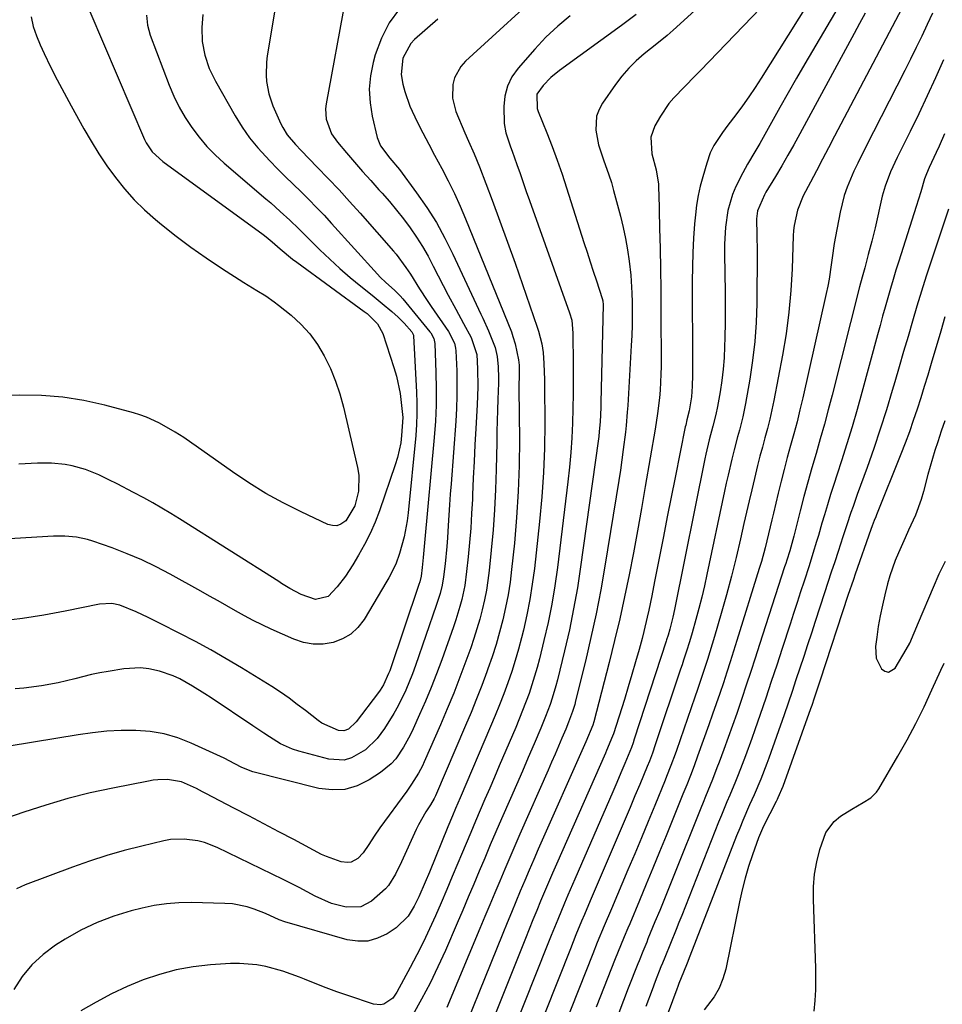
# Model space of a CAD drawing. Units: inches. Extents: x 1836153 to 1841550, y 421086 to 426462.
# Drawn here: x 1837682 to 1837930, y 425889 to 426154 of the extents above; entities that cross this region are included whole.
import ezdxf

# ---------------------------------------------------------------- set-up
doc = ezdxf.new("R2010")
doc.units = ezdxf.units.IN
doc.header["$MEASUREMENT"] = 0
doc.layers.add('7', color=7, linetype='Continuous')
doc.layers.add('8', color=7, linetype='Continuous')

msp = doc.modelspace()

# ---------------------------------------------------------------- linework, layer by layer
at = {"layer": '7', "color": 18}
for points in [[(1837879.87, 426171.45, 1786), (1837857.31, 426150.82, 1786), (1837855.69, 426149.42, 1786), (1837852.91, 426147.19, 1786), (1837849.57, 426144.52, 1786), (1837847.43, 426142.65, 1786), (1837845.41, 426140.67, 1786), (1837843.56, 426138.53, 1786), (1837841.84, 426136.27, 1786), (1837838.35, 426131.26, 1786), (1837837.43, 426129.56, 1786), (1837836.79, 426127.8, 1786), (1837836.56, 426124.01, 1786), (1837837.29, 426120.11, 1786), (1837838.63, 426116.03, 1786), (1837840.09, 426111.99, 1786), (1837840.73, 426109.93, 1786), (1837841.32, 426107.86, 1786), (1837843.17, 426100.92, 1786), (1837843.9, 426097.92, 1786), (1837844.55, 426094.91, 1786), (1837845.07, 426091.87, 1786), (1837845.5, 426088.82, 1786), (1837845.92, 426085.08, 1786), (1837846.24, 426080.27, 1786), (1837846.31, 426077.86, 1786), (1837846.32, 426074.43, 1786), (1837846.29, 426071.67, 1786), (1837846.2, 426068.92, 1786), (1837846.06, 426066.17, 1786), (1837845.12, 426050.14, 1786), (1837845, 426048.35, 1786), (1837844.69, 426044.76, 1786), (1837844.5, 426042.98, 1786), (1837843.94, 426038.25, 1786), (1837843.58, 426035.49, 1786), (1837843.18, 426032.74, 1786), (1837842.75, 426029.99, 1786), (1837839.01, 426007, 1786), (1837837.88, 426000.59, 1786), (1837836.66, 425994.2, 1786), (1837835.27, 425987.85, 1786), (1837833.79, 425981.51, 1786), (1837831.15, 425970.83, 1786), (1837830.89, 425969.85, 1786), (1837830.31, 425967.92, 1786), (1837829.27, 425965.08, 1786), (1837828.51, 425963.21, 1786), (1837827.47, 425960.77, 1786), (1837825.62, 425956.49, 1786), (1837824.69, 425954.35, 1786), (1837823.75, 425952.21, 1786), (1837816.21, 425935.07, 1786), (1837814.83, 425931.91, 1786), (1837813.47, 425928.76, 1786), (1837812.12, 425925.59, 1786), (1837810.79, 425922.42, 1786), (1837809.46, 425919.25, 1786), (1837808.14, 425916.07, 1786), (1837806.82, 425912.9, 1786), (1837805.49, 425909.72, 1786), (1837796.63, 425888.5, 1786)], [(1837898.3, 426165.71, 1782), (1837880.9, 426137.95, 1782), (1837879.28, 426135.44, 1782), (1837877.62, 426132.97, 1782), (1837875.88, 426130.55, 1782), (1837874.11, 426128.15, 1782), (1837871.97, 426125.36, 1782), (1837870.51, 426123.39, 1782), (1837868.21, 426119.93, 1782), (1837867.26, 426117.94, 1782), (1837866.32, 426115.12, 1782), (1837865.25, 426111.53, 1782), (1837864.58, 426109.01, 1782), (1837864.01, 426106.46, 1782), (1837863.6, 426103.89, 1782), (1837863.3, 426101.3, 1782), (1837863.08, 426098.85, 1782), (1837862.8, 426095.01, 1782), (1837862.58, 426091.17, 1782), (1837862.47, 426087.33, 1782), (1837862.43, 426083.48, 1782), (1837862.5, 426061.12, 1782), (1837862.47, 426058.21, 1782), (1837862.39, 426055.3, 1782), (1837862.21, 426052.4, 1782), (1837861.63, 426048.71, 1782), (1837860.99, 426046.22, 1782), (1837860.67, 426044.8, 1782), (1837860.58, 426044.37, 1782), (1837857.85, 426030.77, 1782), (1837856.8, 426025.48, 1782), (1837855.75, 426020.19, 1782), (1837854.7, 426014.9, 1782), (1837853.67, 426009.61, 1782), (1837852.35, 426002.88, 1782), (1837851.59, 425999.04, 1782), (1837850.79, 425995.19, 1782), (1837850.37, 425993.27, 1782), (1837849.45, 425989.46, 1782), (1837848.96, 425987.56, 1782), (1837848.16, 425984.61, 1782), (1837847.22, 425981.25, 1782), (1837846.26, 425977.9, 1782), (1837845.25, 425974.56, 1782), (1837844.22, 425971.22, 1782), (1837841.29, 425961.99, 1782), (1837841.06, 425961.32, 1782), (1837839.43, 425957.47, 1782), (1837839.12, 425956.76, 1782), (1837826.04, 425927.01, 1782), (1837824.96, 425924.52, 1782), (1837823.88, 425922.03, 1782), (1837822.82, 425919.53, 1782), (1837821.76, 425917.03, 1782), (1837820.72, 425914.52, 1782), (1837819.69, 425912.01, 1782), (1837818.67, 425909.5, 1782), (1837817.66, 425906.98, 1782), (1837802.17, 425868.08, 1782)], [(1837825.12, 426164.14, 1792), (1837801.58, 426142.52, 1792), (1837800.37, 426141.15, 1792), (1837798.66, 426138.02, 1792), (1837798.17, 426136.25, 1792), (1837798.07, 426132.6, 1792), (1837799.01, 426129.06, 1792), (1837801.45, 426123.33, 1792), (1837802.43, 426121.04, 1792), (1837803.93, 426117.62, 1792), (1837805.33, 426114.16, 1792), (1837808.72, 426105.23, 1792), (1837810.83, 426099.6, 1792), (1837812.91, 426093.95, 1792), (1837814.93, 426088.28, 1792), (1837816.92, 426082.6, 1792), (1837820.86, 426071.16, 1792), (1837821.22, 426070.04, 1792), (1837822.05, 426066.63, 1792), (1837822.41, 426064.32, 1792), (1837822.64, 426061.38, 1792), (1837822.8, 426056.95, 1792), (1837822.82, 426055.47, 1792), (1837822.85, 426045.25, 1792), (1837822.77, 426038.67, 1792), (1837822.53, 426032.1, 1792), (1837822.07, 426025.54, 1792), (1837821.46, 426018.99, 1792), (1837820.07, 426006.32, 1792), (1837819.53, 426002.15, 1792), (1837818.88, 425998, 1792), (1837818.06, 425993.89, 1792), (1837817.14, 425989.79, 1792), (1837816.64, 425987.76, 1792), (1837815.84, 425984.7, 1792), (1837814.97, 425981.67, 1792), (1837814, 425978.66, 1792), (1837812.97, 425975.68, 1792), (1837811.87, 425972.71, 1792), (1837810.74, 425969.77, 1792), (1837809.55, 425966.84, 1792), (1837808.34, 425963.92, 1792), (1837800.19, 425944.81, 1792), (1837798.94, 425941.88, 1792), (1837798.1, 425939.92, 1792), (1837796.88, 425936.98, 1792), (1837791.91, 425924.79, 1792), (1837790.82, 425922.16, 1792), (1837789.09, 425918.24, 1792), (1837787.82, 425915.69, 1792), (1837786.22, 425913, 1792), (1837783, 425909.9, 1792), (1837780.58, 425908.31, 1792), (1837778.03, 425907.09, 1792), (1837775.41, 425906.33, 1792), (1837772.69, 425906.27, 1792), (1837769.89, 425906.68, 1792), (1837753.1, 425911.48, 1792), (1837751.59, 425912, 1792), (1837747.98, 425913.7, 1792), (1837744.93, 425914.88, 1792), (1837743, 425915.51, 1792), (1837739.06, 425916.29, 1792), (1837737.04, 425916.44, 1792), (1837728, 425916.66, 1792), (1837724.67, 425916.6, 1792), (1837721.36, 425916.36, 1792), (1837718.08, 425915.86, 1792), (1837714.82, 425915.17, 1792), (1837711.88, 425914.43, 1792), (1837707.26, 425913.03, 1792), (1837702.76, 425911.34, 1792), (1837698.44, 425909.24, 1792), (1837694.23, 425906.87, 1792), (1837691.57, 425905.19, 1792), (1837688.25, 425902.73, 1792), (1837685.23, 425899.98, 1792), (1837682.65, 425896.8, 1792), (1837680.38, 425893.34, 1792)], [(1837769.29, 426158.83, 1798), (1837764.21, 426131.12, 1798), (1837764.06, 426129.73, 1798), (1837764.24, 426126.99, 1798), (1837765.68, 426123.07, 1798), (1837767.27, 426120.77, 1798), (1837769.69, 426117.91, 1798), (1837771.83, 426115.41, 1798), (1837773.98, 426112.92, 1798), (1837776.17, 426110.46, 1798), (1837778.38, 426108.02, 1798), (1837779.2, 426107.12, 1798), (1837781.19, 426104.87, 1798), (1837783.12, 426102.57, 1798), (1837784.96, 426100.19, 1798), (1837786.74, 426097.78, 1798), (1837788.42, 426095.29, 1798), (1837790.04, 426092.76, 1798), (1837791.54, 426090.16, 1798), (1837792.97, 426087.52, 1798), (1837796.95, 426079.76, 1798), (1837798.97, 426075.93, 1798), (1837801.07, 426072.15, 1798), (1837803.15, 426068.36, 1798), (1837804.63, 426063.79, 1798), (1837804.82, 426059.93, 1798), (1837804.89, 426055.1, 1798), (1837804.73, 426050.27, 1798), (1837804.37, 426043.96, 1798), (1837804.13, 426039.5, 1798), (1837803.9, 426035.04, 1798), (1837803.69, 426030.57, 1798), (1837803.49, 426026.11, 1798), (1837803.44, 426024.94, 1798), (1837803.24, 426021.07, 1798), (1837803, 426017.19, 1798), (1837802.68, 426013.33, 1798), (1837802.31, 426009.46, 1798), (1837801.9, 426005.53, 1798), (1837801.38, 426001.76, 1798), (1837800.58, 425998.03, 1798), (1837800.09, 425996.18, 1798), (1837798.99, 425992.53, 1798), (1837798.38, 425990.72, 1798), (1837795.23, 425981.81, 1798), (1837793.86, 425978.09, 1798), (1837792.43, 425974.4, 1798), (1837790.9, 425970.75, 1798), (1837789.3, 425967.13, 1798), (1837787.57, 425963.33, 1798), (1837786.76, 425961.64, 1798), (1837784.96, 425958.36, 1798), (1837782.87, 425955.28, 1798), (1837781.66, 425953.9, 1798), (1837778.8, 425951.58, 1798), (1837775.71, 425949.57, 1798), (1837772.52, 425948.03, 1798), (1837769.23, 425947.04, 1798), (1837765.8, 425946.9, 1798), (1837762.27, 425947.32, 1798), (1837744.57, 425951.76, 1798), (1837741.58, 425952.89, 1798), (1837739.71, 425953.94, 1798), (1837736.84, 425955.42, 1798), (1837727.96, 425959.5, 1798), (1837724.38, 425960.88, 1798), (1837720.73, 425961.96, 1798), (1837716.97, 425962.57, 1798), (1837713.14, 425962.87, 1798), (1837709.26, 425962.82, 1798), (1837705.39, 425962.64, 1798), (1837701.54, 425962.25, 1798), (1837697.7, 425961.72, 1798), (1837673.08, 425957.67, 1798)], [(1837883.05, 426159.29, 1784), (1837864.69, 426140.06, 1784), (1837863.26, 426138.58, 1784), (1837860.37, 426135.65, 1784), (1837857.5, 426132.72, 1784), (1837856.19, 426131.16, 1784), (1837853.89, 426127.78, 1784), (1837852.36, 426125.16, 1784), (1837851.28, 426122.17, 1784), (1837851.56, 426117.69, 1784), (1837852.74, 426113.36, 1784), (1837853.35, 426109.49, 1784), (1837853.41, 426107.9, 1784), (1837853.43, 426107.11, 1784), (1837853.69, 426097.72, 1784), (1837853.81, 426092.24, 1784), (1837853.92, 426086.75, 1784), (1837853.98, 426081.26, 1784), (1837854.02, 426075.77, 1784), (1837854.07, 426060.6, 1784), (1837854.04, 426058.48, 1784), (1837853.83, 426054.25, 1784), (1837853.65, 426052.13, 1784), (1837853.14, 426047.92, 1784), (1837852.49, 426043.72, 1784), (1837849.84, 426028.35, 1784), (1837848.8, 426022.41, 1784), (1837847.73, 426016.48, 1784), (1837846.63, 426010.56, 1784), (1837845.5, 426004.64, 1784), (1837844.29, 425998.73, 1784), (1837843.01, 425992.85, 1784), (1837841.62, 425986.98, 1784), (1837840.16, 425981.14, 1784), (1837836, 425965.17, 1784), (1837835.75, 425964.33, 1784), (1837833.86, 425959.8, 1784), (1837821.14, 425931.03, 1784), (1837819.91, 425928.21, 1784), (1837818.68, 425925.39, 1784), (1837817.48, 425922.56, 1784), (1837816.28, 425919.72, 1784), (1837815.1, 425916.88, 1784), (1837813.92, 425914.04, 1784), (1837812.76, 425911.19, 1784), (1837811.6, 425908.34, 1784), (1837797.2, 425872.73, 1784)], [(1837716.02, 426154.85, 1804), (1837716.24, 426152.16, 1804), (1837716.96, 426149.55, 1804), (1837722.1, 426136.11, 1804), (1837723.37, 426133.13, 1804), (1837724.78, 426130.22, 1804), (1837726.4, 426127.43, 1804), (1837728.16, 426124.71, 1804), (1837730.13, 426122.13, 1804), (1837732.21, 426119.66, 1804), (1837734.47, 426117.36, 1804), (1837736.86, 426115.16, 1804), (1837748.04, 426105.61, 1804), (1837749.34, 426104.49, 1804), (1837751.91, 426102.2, 1804), (1837754.44, 426099.87, 1804), (1837756.92, 426097.49, 1804), (1837758.14, 426096.28, 1804), (1837762.55, 426091.9, 1804), (1837765.2, 426089.36, 1804), (1837767.89, 426086.88, 1804), (1837770.67, 426084.48, 1804), (1837773.49, 426082.14, 1804), (1837776.55, 426079.68, 1804), (1837779.2, 426077.52, 1804), (1837781.81, 426075.31, 1804), (1837783.52, 426073.8, 1804), (1837785.12, 426072.2, 1804), (1837787.16, 426069.89, 1804), (1837787.49, 426069.38, 1804), (1837787.61, 426068.95, 1804), (1837787.63, 426068.79, 1804), (1837788.48, 426053.71, 1804), (1837788.58, 426050.8, 1804), (1837788.58, 426047.89, 1804), (1837788.46, 426044.99, 1804), (1837788.24, 426042.09, 1804), (1837786.23, 426021.33, 1804), (1837785.95, 426019.14, 1804), (1837785.12, 426014.82, 1804), (1837783.9, 426010.41, 1804), (1837782.87, 426007.51, 1804), (1837781.04, 426003.82, 1804), (1837780.52, 426002.93, 1804), (1837774.37, 425992.66, 1804), (1837772.73, 425990.54, 1804), (1837770.84, 425988.75, 1804), (1837768.58, 425987.45, 1804), (1837766.08, 425986.47, 1804), (1837763.4, 425986.07, 1804), (1837760.75, 425986.03, 1804), (1837758.15, 425986.52, 1804), (1837755.57, 425987.37, 1804), (1837749.48, 425990.1, 1804), (1837747.05, 425991.24, 1804), (1837744.64, 425992.42, 1804), (1837742.27, 425993.68, 1804), (1837739.93, 425994.98, 1804), (1837737.6, 425996.31, 1804), (1837735.26, 425997.64, 1804), (1837732.92, 425998.96, 1804), (1837730.58, 426000.26, 1804), (1837722.37, 426004.82, 1804), (1837718.58, 426006.8, 1804), (1837714.73, 426008.65, 1804), (1837710.8, 426010.31, 1804), (1837706.8, 426011.85, 1804), (1837701.62, 426013.69, 1804), (1837700.16, 426014.14, 1804), (1837697.19, 426014.76, 1804), (1837694.14, 426015, 1804), (1837691.08, 426015.01, 1804), (1837689.54, 426014.95, 1804), (1837665.95, 426013.54, 1804)], [(1837685.1, 426154.44, 1808), (1837685.64, 426151.86, 1808), (1837686.47, 426149.35, 1808), (1837687.48, 426146.89, 1808), (1837688.57, 426144.59, 1808), (1837690.3, 426141.03, 1808), (1837692.08, 426137.5, 1808), (1837693.92, 426134, 1808), (1837695.8, 426130.52, 1808), (1837699.18, 426124.41, 1808), (1837701.14, 426121.03, 1808), (1837703.2, 426117.7, 1808), (1837705.38, 426114.46, 1808), (1837707.66, 426111.29, 1808), (1837710.1, 426108.25, 1808), (1837712.68, 426105.34, 1808), (1837715.47, 426102.63, 1808), (1837718.39, 426100.04, 1808), (1837720.08, 426098.65, 1808), (1837723.97, 426095.58, 1808), (1837727.92, 426092.59, 1808), (1837731.98, 426089.75, 1808), (1837736.1, 426087, 1808), (1837742.11, 426083.14, 1808), (1837743.28, 426082.4, 1808), (1837745.65, 426080.94, 1808), (1837748.03, 426079.51, 1808), (1837750.31, 426077.93, 1808), (1837751.4, 426077.08, 1808), (1837754.82, 426074.31, 1808), (1837757.43, 426071.9, 1808), (1837759.83, 426069.31, 1808), (1837761.89, 426066.45, 1808), (1837763.72, 426063.41, 1808), (1837765.35, 426060, 1808), (1837766.74, 426056.65, 1808), (1837767.88, 426053.2, 1808), (1837768.84, 426049.69, 1808), (1837772.62, 426033.5, 1808), (1837772.94, 426031.37, 1808), (1837772.85, 426027.14, 1808), (1837771.89, 426023.14, 1808), (1837769.48, 426019.16, 1808), (1837768.16, 426018.23, 1808), (1837767.05, 426017.84, 1808), (1837765.88, 426017.87, 1808), (1837764.67, 426018.18, 1808), (1837757.49, 426021.54, 1808), (1837752.72, 426023.93, 1808), (1837748.04, 426026.49, 1808), (1837743.51, 426029.3, 1808), (1837739.08, 426032.28, 1808), (1837729.31, 426039.23, 1808), (1837728.21, 426040, 1808), (1837725.99, 426041.51, 1808), (1837723.73, 426042.97, 1808), (1837721.42, 426044.33, 1808), (1837719.35, 426045.44, 1808), (1837716, 426046.98, 1808), (1837714.27, 426047.59, 1808), (1837712.51, 426048.13, 1808), (1837704.87, 426050.19, 1808), (1837699.24, 426051.44, 1808), (1837693.56, 426052.36, 1808), (1837687.83, 426052.78, 1808), (1837682.06, 426052.87, 1808), (1837670.26, 426052.53, 1808)], [(1837783.85, 426156.57, 1796), (1837781.11, 426152.83, 1796), (1837779.03, 426148.68, 1796), (1837777.4, 426144.26, 1796), (1837776.83, 426142.19, 1796), (1837776.12, 426138.59, 1796), (1837775.78, 426134.98, 1796), (1837775.99, 426131.36, 1796), (1837776.56, 426127.73, 1796), (1837777.89, 426122.09, 1796), (1837778.8, 426119.8, 1796), (1837781.33, 426116.53, 1796), (1837783.92, 426113.46, 1796), (1837788.49, 426107.23, 1796), (1837791.22, 426103.27, 1796), (1837793.78, 426099.22, 1796), (1837796.09, 426095.03, 1796), (1837798.24, 426090.73, 1796), (1837805.69, 426074.66, 1796), (1837806.21, 426073.54, 1796), (1837807.77, 426070.18, 1796), (1837809.55, 426065.63, 1796), (1837810.13, 426063.3, 1796), (1837810.4, 426060.44, 1796), (1837810.45, 426057.54, 1796), (1837810.43, 426056.1, 1796), (1837810.29, 426051.77, 1796), (1837810.19, 426048.88, 1796), (1837810.1, 426045.99, 1796), (1837810.03, 426043.1, 1796), (1837809.97, 426040.21, 1796), (1837809.84, 426032.96, 1796), (1837809.67, 426027.53, 1796), (1837809.41, 426022.11, 1796), (1837809.01, 426016.69, 1796), (1837808.51, 426011.28, 1796), (1837807.94, 426005.8, 1796), (1837807.61, 426003.15, 1796), (1837807.2, 426000.51, 1796), (1837806.69, 425997.89, 1796), (1837806.1, 425995.28, 1796), (1837805.41, 425992.7, 1796), (1837804.68, 425990.13, 1796), (1837803.87, 425987.59, 1796), (1837803, 425985.06, 1796), (1837801.71, 425981.45, 1796), (1837800.12, 425977.15, 1796), (1837798.46, 425972.88, 1796), (1837796.72, 425968.64, 1796), (1837794.91, 425964.42, 1796), (1837790.5, 425954.43, 1796), (1837790.02, 425953.39, 1796), (1837788.95, 425951.37, 1796), (1837787.14, 425948.47, 1796), (1837785.82, 425946.6, 1796), (1837778.59, 425936.7, 1796), (1837777.07, 425934.51, 1796), (1837775.65, 425932.24, 1796), (1837774.16, 425930.04, 1796), (1837772.67, 425928.46, 1796), (1837770.91, 425927.5, 1796), (1837769.94, 425927.4, 1796), (1837768.28, 425927.63, 1796), (1837764.28, 425928.99, 1796), (1837763, 425929.6, 1796), (1837755.52, 425933.56, 1796), (1837751.49, 425935.68, 1796), (1837747.47, 425937.8, 1796), (1837743.44, 425939.92, 1796), (1837739.41, 425942.03, 1796), (1837731.97, 425945.92, 1796), (1837731.04, 425946.43, 1796), (1837729.47, 425947.27, 1796), (1837725.39, 425949.07, 1796), (1837721.66, 425949.74, 1796), (1837719.1, 425949.65, 1796), (1837717.83, 425949.5, 1796), (1837716.57, 425949.3, 1796), (1837706.94, 425947.4, 1796), (1837700.9, 425946.08, 1796), (1837694.9, 425944.59, 1796), (1837688.97, 425942.85, 1796), (1837683.09, 425940.95, 1796), (1837673.94, 425937.79, 1796)], [(1837731.12, 426155.03, 1802), (1837730.82, 426151.56, 1802), (1837730.91, 426147.81, 1802), (1837731.63, 426144.13, 1802), (1837732.87, 426140.57, 1802), (1837734.53, 426137.19, 1802), (1837739.82, 426127.85, 1802), (1837741.68, 426124.85, 1802), (1837743.68, 426121.96, 1802), (1837745.9, 426119.24, 1802), (1837749.1, 426115.78, 1802), (1837751.17, 426113.68, 1802), (1837753.26, 426111.59, 1802), (1837755.36, 426109.53, 1802), (1837757.47, 426107.47, 1802), (1837759.56, 426105.4, 1802), (1837761.63, 426103.3, 1802), (1837763.66, 426101.16, 1802), (1837765.65, 426098.99, 1802), (1837777.98, 426085.32, 1802), (1837778.7, 426084.55, 1802), (1837780.19, 426083.1, 1802), (1837782.55, 426081.03, 1802), (1837784.11, 426079.54, 1802), (1837784.82, 426078.72, 1802), (1837792.01, 426069.92, 1802), (1837792.27, 426069.57, 1802), (1837793.09, 426068.05, 1802), (1837793.29, 426067.21, 1802), (1837793.33, 426066.78, 1802), (1837793.65, 426058.93, 1802), (1837793.74, 426054.57, 1802), (1837793.72, 426050.21, 1802), (1837793.52, 426045.86, 1802), (1837793.21, 426041.51, 1802), (1837790.59, 426013.25, 1802), (1837790.5, 426012.27, 1802), (1837790.24, 426009.33, 1802), (1837789.99, 426006.59, 1802), (1837789.72, 426004.26, 1802), (1837789.36, 426002.77, 1802), (1837789.12, 426002.03, 1802), (1837781.27, 425978.91, 1802), (1837780.98, 425978.13, 1802), (1837779.59, 425975.11, 1802), (1837778.71, 425973.71, 1802), (1837778.23, 425973.03, 1802), (1837772.31, 425965.19, 1802), (1837770.2, 425963.23, 1802), (1837768.92, 425962.76, 1802), (1837767.57, 425962.88, 1802), (1837763.08, 425964.84, 1802), (1837762.03, 425965.57, 1802), (1837758.66, 425968.19, 1802), (1837756.47, 425969.88, 1802), (1837754.26, 425971.56, 1802), (1837752.01, 425973.17, 1802), (1837749.68, 425974.68, 1802), (1837741.5, 425979.7, 1802), (1837737.43, 425982.13, 1802), (1837733.31, 425984.49, 1802), (1837729.14, 425986.74, 1802), (1837724.92, 425988.92, 1802), (1837719.65, 425991.55, 1802), (1837716.43, 425993.16, 1802), (1837713.2, 425994.74, 1802), (1837708.86, 425996.5, 1802), (1837706.68, 425996.91, 1802), (1837703.4, 425996.75, 1802), (1837694.21, 425994.88, 1802), (1837691.34, 425994.33, 1802), (1837688.47, 425993.81, 1802), (1837685.6, 425993.33, 1802), (1837682.71, 425992.89, 1802), (1837679.82, 425992.53, 1802)], [(1837700.82, 426155.87, 1806), (1837715.51, 426121.48, 1806), (1837715.93, 426120.61, 1806), (1837717.53, 426118.22, 1806), (1837720.36, 426115.6, 1806), (1837747.32, 426096.03, 1806), (1837748.14, 426095.4, 1806), (1837749.7, 426094.04, 1806), (1837751.86, 426092.14, 1806), (1837755.19, 426089.41, 1806), (1837756.34, 426088.55, 1806), (1837774.44, 426075.38, 1806), (1837775.22, 426074.77, 1806), (1837778.03, 426072.01, 1806), (1837779.39, 426069.43, 1806), (1837782.41, 426060.26, 1806), (1837783.09, 426057.96, 1806), (1837784.07, 426053.29, 1806), (1837784.38, 426050.91, 1806), (1837784.75, 426046.87, 1806), (1837784.47, 426042.08, 1806), (1837784.21, 426040.07, 1806), (1837783.35, 426036.12, 1806), (1837782.76, 426034.18, 1806), (1837778.51, 426021.85, 1806), (1837777.33, 426018.76, 1806), (1837776.02, 426015.73, 1806), (1837774.53, 426012.79, 1806), (1837772.91, 426009.91, 1806), (1837771.35, 426007.35, 1806), (1837769.37, 426004.31, 1806), (1837767.2, 426001.42, 1806), (1837764.76, 425998.84, 1806), (1837761.34, 425997.98, 1806), (1837757.53, 425999.36, 1806), (1837754.46, 426000.98, 1806), (1837752.25, 426002.35, 1806), (1837751.51, 426002.82, 1806), (1837724.9, 426019.65, 1806), (1837722.53, 426021.12, 1806), (1837720.13, 426022.55, 1806), (1837717.71, 426023.94, 1806), (1837715.26, 426025.3, 1806), (1837712.52, 426026.78, 1806), (1837708.14, 426029.07, 1806), (1837705.94, 426030.18, 1806), (1837703.2, 426031.5, 1806), (1837699.69, 426032.89, 1806), (1837696.07, 426033.94, 1806), (1837694.23, 426034.3, 1806), (1837690.49, 426034.59, 1806), (1837686.77, 426034.58, 1806), (1837681.77, 426034.34, 1806)], [(1837847.4, 426155.04, 1788), (1837843.41, 426152.13, 1788), (1837826.79, 426140.02, 1788), (1837824.48, 426138.13, 1788), (1837822.4, 426136, 1788), (1837820.72, 426133.64, 1788), (1837820.86, 426129.8, 1788), (1837821.12, 426129.05, 1788), (1837823.43, 426123.26, 1788), (1837824.85, 426119.6, 1788), (1837826.22, 426115.93, 1788), (1837827.5, 426112.23, 1788), (1837828.72, 426108.51, 1788), (1837833.38, 426093.84, 1788), (1837834.2, 426091.27, 1788), (1837835.03, 426088.69, 1788), (1837835.87, 426086.12, 1788), (1837836.71, 426083.56, 1788), (1837838.27, 426078.82, 1788), (1837838.43, 426078.21, 1788), (1837838.52, 426077.16, 1788), (1837837.93, 426050.92, 1788), (1837837.9, 426049.61, 1788), (1837837.71, 426045.71, 1788), (1837837.5, 426043.11, 1788), (1837837.35, 426041.81, 1788), (1837837.19, 426040.52, 1788), (1837832.49, 426006.81, 1788), (1837831.61, 426001.14, 1788), (1837830.62, 425995.49, 1788), (1837829.46, 425989.88, 1788), (1837828.19, 425984.28, 1788), (1837826.29, 425976.48, 1788), (1837825.86, 425974.81, 1788), (1837824.87, 425971.51, 1788), (1837824.31, 425969.87, 1788), (1837823.09, 425966.64, 1788), (1837821.78, 425963.44, 1788), (1837820, 425959.28, 1788), (1837818.43, 425955.61, 1788), (1837816.85, 425951.94, 1788), (1837815.26, 425948.28, 1788), (1837813.66, 425944.62, 1788), (1837811.25, 425939.12, 1788), (1837809.74, 425935.63, 1788), (1837808.24, 425932.13, 1788), (1837806.76, 425928.63, 1788), (1837805.29, 425925.12, 1788), (1837803.83, 425921.61, 1788), (1837802.35, 425918.11, 1788), (1837800.86, 425914.61, 1788), (1837799.36, 425911.11, 1788), (1837796.19, 425903.77, 1788), (1837794.2, 425899.37, 1788), (1837792.1, 425895.02, 1788), (1837789.84, 425890.75, 1788), (1837787.48, 425886.53, 1788)], [(1837908.86, 426155.42, 1778), (1837907.35, 426152.68, 1778), (1837905.85, 426149.93, 1778), (1837891.3, 426123, 1778), (1837889.72, 426120.12, 1778), (1837888.11, 426117.26, 1778), (1837886.45, 426114.43, 1778), (1837884.77, 426111.61, 1778), (1837882.18, 426107.37, 1778), (1837881.78, 426106.68, 1778), (1837879.92, 426102.37, 1778), (1837879.68, 426100.22, 1778), (1837879.77, 426095.86, 1778), (1837879.82, 426091.5, 1778), (1837879.72, 426077.51, 1778), (1837879.56, 426072.39, 1778), (1837879.22, 426067.29, 1778), (1837878.63, 426062.2, 1778), (1837877.87, 426057.14, 1778), (1837876.74, 426050.65, 1778), (1837876.39, 426048.85, 1778), (1837876.01, 426047.05, 1778), (1837875.09, 426043.5, 1778), (1837874.6, 426041.72, 1778), (1837873.66, 426038.17, 1778), (1837873.04, 426035.69, 1778), (1837872.04, 426031.41, 1778), (1837871.56, 426029.26, 1778), (1837871.09, 426027.11, 1778), (1837866.36, 426004.76, 1778), (1837865.69, 426001.71, 1778), (1837864.97, 425998.67, 1778), (1837864.19, 425995.65, 1778), (1837863.38, 425992.63, 1778), (1837862.38, 425989.09, 1778), (1837861.66, 425986.63, 1778), (1837860.89, 425984.18, 1778), (1837860.1, 425981.74, 1778), (1837859.69, 425980.52, 1778), (1837859.29, 425979.3, 1778), (1837852.52, 425958.99, 1778), (1837851.75, 425956.8, 1778), (1837850.93, 425954.64, 1778), (1837850.35, 425953.21, 1778), (1837848.36, 425948.4, 1778), (1837847.06, 425945.29, 1778), (1837845.76, 425942.17, 1778), (1837844.44, 425939.07, 1778), (1837843.12, 425935.96, 1778), (1837835.83, 425918.98, 1778), (1837835.05, 425917.15, 1778), (1837833.5, 425913.48, 1778), (1837832.73, 425911.65, 1778), (1837831.21, 425907.97, 1778), (1837829.73, 425904.27, 1778), (1837819.46, 425878.35, 1778)], [(1837918.63, 426156.67, 1776), (1837900.58, 426122.36, 1776), (1837898.97, 426119.29, 1776), (1837897.35, 426116.22, 1776), (1837895.74, 426113.14, 1776), (1837894.12, 426110.07, 1776), (1837892.2, 426106.41, 1776), (1837890.63, 426102.54, 1776), (1837889.77, 426098.44, 1776), (1837889.63, 426097.05, 1776), (1837889.54, 426095.66, 1776), (1837889.23, 426086.78, 1776), (1837888.89, 426080.95, 1776), (1837888.38, 426075.14, 1776), (1837887.6, 426069.37, 1776), (1837886.64, 426063.61, 1776), (1837884.33, 426051.43, 1776), (1837883.81, 426048.91, 1776), (1837883.25, 426046.4, 1776), (1837882.63, 426043.9, 1776), (1837881.95, 426041.42, 1776), (1837881.26, 426038.94, 1776), (1837880.59, 426036.46, 1776), (1837879.95, 426033.96, 1776), (1837879.1, 426030.47, 1776), (1837878.38, 426027.47, 1776), (1837877.68, 426024.47, 1776), (1837876.99, 426021.47, 1776), (1837876.31, 426018.46, 1776), (1837875.38, 426014.35, 1776), (1837874.2, 426009.29, 1776), (1837872.95, 426004.25, 1776), (1837871.6, 425999.24, 1776), (1837870.19, 425994.25, 1776), (1837868.37, 425988.06, 1776), (1837867.76, 425986.01, 1776), (1837866.49, 425981.94, 1776), (1837865.17, 425977.89, 1776), (1837863.81, 425973.85, 1776), (1837863.12, 425971.83, 1776), (1837858.18, 425957.47, 1776), (1837857.83, 425956.46, 1776), (1837856.72, 425953.45, 1776), (1837855.54, 425950.47, 1776), (1837855.14, 425949.48, 1776), (1837852.39, 425942.76, 1776), (1837850.6, 425938.42, 1776), (1837848.81, 425934.08, 1776), (1837846.99, 425929.75, 1776), (1837845.17, 425925.42, 1776), (1837840.74, 425914.96, 1776), (1837838.84, 425910.46, 1776), (1837836.97, 425905.94, 1776), (1837835.76, 425902.92, 1776), (1837828.09, 425883.47, 1776)], [(1837926.92, 426155.46, 1774), (1837925.47, 426152.35, 1774), (1837924.02, 426149.26, 1774), (1837922.54, 426146.17, 1774), (1837921.02, 426143.1, 1774), (1837919.48, 426140.04, 1774), (1837908.9, 426119.37, 1774), (1837906.82, 426115.16, 1774), (1837905.83, 426113.03, 1774), (1837904, 426108.72, 1774), (1837903.23, 426106.51, 1774), (1837902.1, 426101.98, 1774), (1837900.88, 426095.49, 1774), (1837900.54, 426093.58, 1774), (1837899.95, 426089.76, 1774), (1837899.69, 426087.83, 1774), (1837899.13, 426084, 1774), (1837898.77, 426082.1, 1774), (1837898.37, 426080.2, 1774), (1837892.08, 426052.17, 1774), (1837891.33, 426048.95, 1774), (1837890.54, 426045.74, 1774), (1837889.69, 426042.54, 1774), (1837888.81, 426039.35, 1774), (1837887.93, 426036.16, 1774), (1837887.07, 426032.96, 1774), (1837886.26, 426029.75, 1774), (1837885.47, 426026.54, 1774), (1837884.22, 426021.23, 1774), (1837883.78, 426019.37, 1774), (1837883.33, 426017.5, 1774), (1837882.45, 426013.78, 1774), (1837881.99, 426011.92, 1774), (1837880.98, 426008.23, 1774), (1837880.43, 426006.39, 1774), (1837874.41, 425987, 1774), (1837873.52, 425984.16, 1774), (1837872.62, 425981.32, 1774), (1837871.7, 425978.49, 1774), (1837870.78, 425975.66, 1774), (1837869.83, 425972.83, 1774), (1837868.87, 425970.02, 1774), (1837867.89, 425967.2, 1774), (1837866.9, 425964.4, 1774), (1837863.88, 425955.94, 1774), (1837862.94, 425953.37, 1774), (1837861.96, 425950.82, 1774), (1837860.95, 425948.29, 1774), (1837860.44, 425947.02, 1774), (1837859.93, 425945.75, 1774), (1837855.43, 425934.61, 1774), (1837853.66, 425930.26, 1774), (1837851.88, 425925.92, 1774), (1837850.09, 425921.59, 1774), (1837848.29, 425917.25, 1774), (1837845.65, 425910.94, 1774), (1837845.16, 425909.77, 1774), (1837844.18, 425907.43, 1774), (1837843.21, 425905.09, 1774), (1837841.79, 425901.57, 1774), (1837836.69, 425888.59, 1774)], [(1837794.22, 426153.84, 1794), (1837787.94, 426148.36, 1794), (1837786.9, 426147.28, 1794), (1837784.78, 426143.38, 1794), (1837784.37, 426138.92, 1794), (1837784.8, 426136.37, 1794), (1837785.31, 426134.37, 1794), (1837786.67, 426130.48, 1794), (1837788.67, 426126.29, 1794), (1837790.19, 426123.29, 1794), (1837791.72, 426120.3, 1794), (1837793.29, 426117.33, 1794), (1837795.24, 426113.71, 1794), (1837796.97, 426110.4, 1794), (1837798.63, 426107.05, 1794), (1837800.16, 426103.65, 1794), (1837801.62, 426100.22, 1794), (1837813.9, 426069.85, 1794), (1837814.34, 426068.67, 1794), (1837814.91, 426066.63, 1794), (1837815.83, 426062.35, 1794), (1837815.97, 426060.94, 1794), (1837815.97, 426058.16, 1794), (1837815.95, 426055.42, 1794), (1837815.95, 426054.51, 1794), (1837816.05, 426040.97, 1794), (1837815.99, 426033.99, 1794), (1837815.77, 426027.02, 1794), (1837815.32, 426020.06, 1794), (1837814.71, 426013.11, 1794), (1837813.98, 426006.06, 1794), (1837813.55, 426002.65, 1794), (1837813.03, 425999.26, 1794), (1837812.37, 425995.89, 1794), (1837811.62, 425992.54, 1794), (1837810.74, 425989.21, 1794), (1837809.79, 425985.91, 1794), (1837808.74, 425982.64, 1794), (1837807.62, 425979.39, 1794), (1837807.33, 425978.57, 1794), (1837805.98, 425974.94, 1794), (1837804.58, 425971.32, 1794), (1837803.12, 425967.73, 1794), (1837801.62, 425964.16, 1794), (1837793.51, 425945.33, 1794), (1837793.18, 425944.63, 1794), (1837792.19, 425942.94, 1794), (1837790.96, 425941.01, 1794), (1837788.98, 425937.52, 1794), (1837788.4, 425936.31, 1794), (1837784.41, 425927.56, 1794), (1837782.82, 425924.31, 1794), (1837780.93, 425921.26, 1794), (1837780.14, 425920.37, 1794), (1837776.41, 425917.08, 1794), (1837773.48, 425915.51, 1794), (1837769.61, 425915.4, 1794), (1837765.63, 425916.39, 1794), (1837761.27, 425918.4, 1794), (1837756.99, 425920.7, 1794), (1837754.83, 425921.8, 1794), (1837752.65, 425922.88, 1794), (1837734.99, 425931.45, 1794), (1837731.56, 425932.8, 1794), (1837729.78, 425933.24, 1794), (1837726.13, 425933.73, 1794), (1837722.48, 425933.56, 1794), (1837720.67, 425933.24, 1794), (1837714.78, 425931.84, 1794), (1837710.05, 425930.63, 1794), (1837705.36, 425929.3, 1794), (1837700.72, 425927.79, 1794), (1837696.12, 425926.17, 1794), (1837683.48, 425921.44, 1794), (1837681.16, 425920.37, 1794)], [(1837929.88, 426142.87, 1772), (1837927.7, 426138.04, 1772), (1837925.48, 426133.23, 1772), (1837923.2, 426128.44, 1772), (1837920.88, 426123.67, 1772), (1837917.41, 426116.64, 1772), (1837915.66, 426112.87, 1772), (1837914.16, 426109, 1772), (1837913.43, 426106.33, 1772), (1837911.47, 426097.81, 1772), (1837911.04, 426096.02, 1772), (1837910.6, 426094.22, 1772), (1837909.67, 426090.65, 1772), (1837908.71, 426087.09, 1772), (1837908, 426084.53, 1772), (1837907.33, 426081.96, 1772), (1837899.95, 426052.89, 1772), (1837898.94, 426048.97, 1772), (1837897.89, 426045.07, 1772), (1837896.79, 426041.18, 1772), (1837895.64, 426037.21, 1772), (1837894.52, 426033.37, 1772), (1837893.44, 426029.52, 1772), (1837892.41, 426025.66, 1772), (1837891.41, 426021.79, 1772), (1837889.71, 426015.02, 1772), (1837889.46, 426014.03, 1772), (1837888.62, 426011.09, 1772), (1837887.79, 426008.57, 1772), (1837887.51, 426007.7, 1772), (1837887.23, 426006.82, 1772), (1837880.48, 425985.93, 1772), (1837879.3, 425982.29, 1772), (1837878.12, 425978.66, 1772), (1837876.92, 425975.03, 1772), (1837875.71, 425971.41, 1772), (1837874.36, 425967.44, 1772), (1837873.23, 425964.18, 1772), (1837872.07, 425960.95, 1772), (1837870.88, 425957.72, 1772), (1837869.63, 425954.38, 1772), (1837869.05, 425952.83, 1772), (1837867.83, 425949.73, 1772), (1837865.96, 425945.11, 1772), (1837865.34, 425943.56, 1772), (1837864.72, 425942.02, 1772), (1837857.51, 425923.94, 1772), (1837856.26, 425920.82, 1772), (1837854.99, 425917.7, 1772), (1837853.72, 425914.58, 1772), (1837852.44, 425911.46, 1772), (1837850.56, 425906.91, 1772), (1837850.22, 425906.08, 1772), (1837849.17, 425903.57, 1772), (1837848.15, 425901.06, 1772), (1837847.82, 425900.21, 1772), (1837845.27, 425893.69, 1772), (1837843.99, 425890.4, 1772), (1837842.72, 425887.1, 1772)], [(1837931.23, 426102.84, 1768), (1837926.55, 426088.87, 1768), (1837925.23, 426084.85, 1768), (1837923.95, 426080.81, 1768), (1837922.71, 426076.76, 1768), (1837921.51, 426072.7, 1768), (1837920.33, 426068.63, 1768), (1837919.15, 426064.56, 1768), (1837917.96, 426060.49, 1768), (1837916.77, 426056.43, 1768), (1837916.09, 426054.12, 1768), (1837914.51, 426048.92, 1768), (1837912.87, 426043.73, 1768), (1837911.13, 426038.58, 1768), (1837909.33, 426033.45, 1768), (1837906.71, 426026.17, 1768), (1837905.57, 426022.95, 1768), (1837905, 426021.34, 1768), (1837903.9, 426018.1, 1768), (1837902.82, 426014.86, 1768), (1837901.55, 426010.92, 1768), (1837900.65, 426008.13, 1768), (1837899.75, 426005.35, 1768), (1837898.85, 426002.56, 1768), (1837897.94, 425999.78, 1768), (1837895.42, 425992.08, 1768), (1837894.39, 425988.95, 1768), (1837893.36, 425985.82, 1768), (1837892.33, 425982.68, 1768), (1837891.3, 425979.55, 1768), (1837890.26, 425976.42, 1768), (1837889.2, 425973.29, 1768), (1837888.14, 425970.17, 1768), (1837887.06, 425967.06, 1768), (1837883, 425955.39, 1768), (1837882.49, 425953.97, 1768), (1837880.84, 425949.77, 1768), (1837879.05, 425945.63, 1768), (1837877.82, 425942.88, 1768), (1837876.02, 425938.73, 1768), (1837875.16, 425936.64, 1768), (1837874.32, 425934.54, 1768), (1837861.79, 425902.31, 1768), (1837861.04, 425900.41, 1768), (1837860.07, 425898.02, 1768), (1837858.88, 425894.91, 1768), (1837858.6, 425894.17, 1768), (1837858.33, 425893.43, 1768), (1837854.85, 425884.04, 1768)], [(1837930.24, 426073.9, 1766), (1837929.1, 426070.06, 1766), (1837926.54, 426061.37, 1766), (1837925.62, 426058.29, 1766), (1837924.69, 426055.22, 1766), (1837923.73, 426052.15, 1766), (1837922.76, 426049.09, 1766), (1837921.74, 426046.05, 1766), (1837920.68, 426043.02, 1766), (1837919.56, 426040.01, 1766), (1837918.39, 426037.02, 1766), (1837911.85, 426020.76, 1766), (1837911.65, 426020.26, 1766), (1837911.25, 426019.27, 1766), (1837910.68, 426017.78, 1766), (1837910.32, 426016.78, 1766), (1837906.17, 426004.86, 1766), (1837905.68, 426003.42, 1766), (1837904.22, 425999.09, 1766), (1837896.78, 425976.39, 1766), (1837896.14, 425974.45, 1766), (1837895.17, 425971.54, 1766), (1837894.5, 425969.6, 1766), (1837894.16, 425968.64, 1766), (1837886.71, 425947.78, 1766), (1837885.44, 425944.81, 1766), (1837885.2, 425944.33, 1766), (1837884.96, 425943.84, 1766), (1837881.59, 425937.21, 1766), (1837880.24, 425934.05, 1766), (1837878.61, 425929.48, 1766), (1837877.57, 425926.36, 1766), (1837876.63, 425923.22, 1766), (1837875.82, 425920.04, 1766), (1837875.09, 425916.84, 1766), (1837871.41, 425898.8, 1766), (1837870.68, 425896.2, 1766), (1837869.7, 425893.71, 1766), (1837868.36, 425891.4, 1766), (1837865.65, 425887.85, 1766)], [(1837930.19, 426046.03, 1764), (1837929.24, 426043.18, 1764), (1837928.3, 426040.34, 1764), (1837927.55, 426037.98, 1764), (1837926.25, 426033.71, 1764), (1837925.66, 426031.55, 1764), (1837924.5, 426026.99, 1764), (1837923.89, 426024.85, 1764), (1837922.37, 426020.68, 1764), (1837920.49, 426016.62, 1764), (1837919.55, 426014.62, 1764), (1837917.74, 426010.58, 1764), (1837916.9, 426008.53, 1764), (1837915.46, 426004.36, 1764), (1837914.86, 426002.23, 1764), (1837914.11, 425999.29, 1764), (1837913.44, 425996.46, 1764), (1837912.84, 425993.62, 1764), (1837912.35, 425990.75, 1764), (1837911.93, 425987.87, 1764), (1837911.61, 425985.37, 1764), (1837911.81, 425982.26, 1764), (1837913.17, 425979.45, 1764), (1837914.12, 425978.81, 1764), (1837915.06, 425978.56, 1764), (1837916.86, 425979.63, 1764), (1837919.85, 425984.56, 1764), (1837920.82, 425986.31, 1764), (1837922.01, 425989.07, 1764), (1837923.15, 425991.85, 1764), (1837927.14, 426001.35, 1764), (1837928.71, 426004.87, 1764), (1837930.39, 426008.32, 1764)], [(1837895.17, 425887.5, 1766), (1837895.42, 425890.39, 1766), (1837895.59, 425893.28, 1766), (1837895.63, 425896.18, 1766), (1837895.59, 425899.08, 1766), (1837894.95, 425917.45, 1766), (1837894.99, 425920.87, 1766), (1837895.27, 425924.26, 1766), (1837895.87, 425927.6, 1766), (1837896.7, 425930.92, 1766), (1837898.31, 425935.52, 1766), (1837900.49, 425938.45, 1766), (1837902.21, 425939.82, 1766), (1837905.21, 425941.72, 1766), (1837908.28, 425943.51, 1766), (1837910.32, 425944.76, 1766), (1837911.89, 425946.31, 1766), (1837912.53, 425947.23, 1766), (1837917.63, 425956.01, 1766), (1837920.07, 425960.37, 1766), (1837922.42, 425964.78, 1766), (1837924.63, 425969.25, 1766), (1837926.75, 425973.78, 1766), (1837929.12, 425979.03, 1766), (1837929.99, 425980.96, 1766)]]:
    msp.add_polyline3d(points, dxfattribs=at)
at = {"layer": '8', "color": 18}
for points in [[(1837906.46, 426165.42, 1780), (1837892.66, 426141.84, 1780), (1837890.38, 426137.93, 1780), (1837888.13, 426134, 1780), (1837885.9, 426130.06, 1780), (1837883.68, 426126.11, 1780), (1837880.55, 426120.47, 1780), (1837879.25, 426118.21, 1780), (1837877.23, 426114.87, 1780), (1837875.97, 426112.59, 1780), (1837874.11, 426108.85, 1780), (1837873.22, 426106.77, 1780), (1837871.95, 426102.46, 1780), (1837871.34, 426097.96, 1780), (1837871.11, 426093.42, 1780), (1837871.1, 426091.15, 1780), (1837871.21, 426085.16, 1780), (1837871.26, 426080.94, 1780), (1837871.28, 426076.71, 1780), (1837871.24, 426072.49, 1780), (1837871.17, 426068.27, 1780), (1837871.11, 426065.98, 1780), (1837870.97, 426062.91, 1780), (1837870.74, 426059.84, 1780), (1837870.37, 426056.8, 1780), (1837869.9, 426053.76, 1780), (1837869.22, 426049.86, 1780), (1837868.78, 426047.7, 1780), (1837867.93, 426044.51, 1780), (1837867, 426040.89, 1780), (1837866.12, 426037.03, 1780), (1837865.85, 426035.75, 1780), (1837857.7, 425995.3, 1780), (1837857.26, 425993.28, 1780), (1837856.43, 425990.1, 1780), (1837855.94, 425988.45, 1780), (1837855.54, 425987.22, 1780), (1837855.41, 425986.81, 1780), (1837846.89, 425960.49, 1780), (1837846.59, 425959.59, 1780), (1837846.1, 425958.26, 1780), (1837844.34, 425954, 1780), (1837843.54, 425952.1, 1780), (1837841.92, 425948.3, 1780), (1837841.1, 425946.4, 1780), (1837830.94, 425922.99, 1780), (1837829.08, 425918.67, 1780), (1837828.16, 425916.51, 1780), (1837826.34, 425912.16, 1780), (1837824.57, 425907.81, 1780), (1837823.69, 425905.62, 1780), (1837810.82, 425873.21, 1780)], [(1837751.11, 426160.12, 1800), (1837748.42, 426143.94, 1800), (1837748.21, 426142.24, 1800), (1837748.1, 426138.82, 1800), (1837748.2, 426137.11, 1800), (1837748.82, 426133.75, 1800), (1837749.95, 426130.53, 1800), (1837752.08, 426125.71, 1800), (1837752.58, 426124.7, 1800), (1837753.77, 426122.8, 1800), (1837755.96, 426120.21, 1800), (1837757.52, 426118.56, 1800), (1837761.84, 426114.12, 1800), (1837764.77, 426111.07, 1800), (1837767.67, 426108, 1800), (1837770.52, 426104.87, 1800), (1837773.34, 426101.72, 1800), (1837782.29, 426091.56, 1800), (1837783, 426090.72, 1800), (1837785.61, 426087.18, 1800), (1837786.81, 426085.33, 1800), (1837789.24, 426081.43, 1800), (1837791.31, 426078.25, 1800), (1837792.38, 426076.68, 1800), (1837797.01, 426069.99, 1800), (1837798.64, 426066.85, 1800), (1837798.96, 426065.49, 1800), (1837799.02, 426064.79, 1800), (1837799.24, 426059.43, 1800), (1837799.31, 426056.04, 1800), (1837799.31, 426052.66, 1800), (1837799.19, 426049.27, 1800), (1837799, 426045.89, 1800), (1837797.73, 426029.06, 1800), (1837797.53, 426026.27, 1800), (1837797.33, 426023.47, 1800), (1837797.14, 426020.67, 1800), (1837796.95, 426017.87, 1800), (1837796.73, 426014.61, 1800), (1837796.55, 426012.28, 1800), (1837796.11, 426007.64, 1800), (1837795.72, 426004.14, 1800), (1837795.32, 426001.89, 1800), (1837794.77, 425999.66, 1800), (1837793.76, 425996.38, 1800), (1837788.18, 425980.32, 1800), (1837787.36, 425978.1, 1800), (1837785.57, 425973.72, 1800), (1837783.52, 425969.46, 1800), (1837782.39, 425967.39, 1800), (1837779.86, 425963.39, 1800), (1837777.86, 425960.74, 1800), (1837774.73, 425957.7, 1800), (1837771.04, 425955.48, 1800), (1837769.08, 425954.91, 1800), (1837764.93, 425955.14, 1800), (1837756.89, 425957.32, 1800), (1837755.21, 425957.86, 1800), (1837752.01, 425959.28, 1800), (1837749, 425961.14, 1800), (1837747.52, 425962.11, 1800), (1837744.57, 425964.08, 1800), (1837733.34, 425971.62, 1800), (1837731.7, 425972.7, 1800), (1837728.37, 425974.78, 1800), (1837724.94, 425976.69, 1800), (1837723.17, 425977.51, 1800), (1837719.48, 425978.77, 1800), (1837716.65, 425979.39, 1800), (1837714.43, 425979.65, 1800), (1837709.95, 425979.41, 1800), (1837705.73, 425978.73, 1800), (1837703.47, 425978.33, 1800), (1837701.22, 425977.87, 1800), (1837696.77, 425976.75, 1800), (1837692.32, 425975.65, 1800), (1837687.8, 425974.86, 1800), (1837683.1, 425974.26, 1800), (1837680.75, 425974.06, 1800)], [(1837829.72, 426154.73, 1790), (1837826.34, 426151.96, 1790), (1837823.19, 426148.94, 1790), (1837820.18, 426145.76, 1790), (1837815.69, 426140.63, 1790), (1837814.07, 426138.31, 1790), (1837812.83, 426135.85, 1790), (1837812.15, 426133.18, 1790), (1837811.85, 426130.36, 1790), (1837811.93, 426125.83, 1790), (1837812.4, 426123.29, 1790), (1837813.7, 426119.58, 1790), (1837814.14, 426118.34, 1790), (1837815.39, 426114.77, 1790), (1837816.23, 426112.36, 1790), (1837817.07, 426109.96, 1790), (1837817.92, 426107.55, 1790), (1837818.77, 426105.15, 1790), (1837829.53, 426074.99, 1790), (1837830.09, 426072.97, 1790), (1837830.44, 426069.49, 1790), (1837830.49, 426061.13, 1790), (1837830.49, 426057.19, 1790), (1837830.46, 426053.24, 1790), (1837830.39, 426049.3, 1790), (1837830.3, 426045.36, 1790), (1837830.13, 426041.42, 1790), (1837829.88, 426037.48, 1790), (1837829.53, 426033.56, 1790), (1837829.1, 426029.64, 1790), (1837826.25, 426006.57, 1790), (1837825.55, 426001.65, 1790), (1837824.74, 425996.75, 1790), (1837823.76, 425991.88, 1790), (1837822.66, 425987.04, 1790), (1837821.46, 425982.13, 1790), (1837820.84, 425979.76, 1790), (1837819.43, 425975.09, 1790), (1837818.64, 425972.78, 1790), (1837816.91, 425968.2, 1790), (1837815.06, 425963.68, 1790), (1837810.64, 425953.33, 1790), (1837809.37, 425950.36, 1790), (1837808.1, 425947.39, 1790), (1837806.82, 425944.43, 1790), (1837805.53, 425941.46, 1790), (1837804.26, 425938.49, 1790), (1837802.99, 425935.52, 1790), (1837801.74, 425932.54, 1790), (1837800.5, 425929.56, 1790), (1837799.54, 425927.23, 1790), (1837798.06, 425923.68, 1790), (1837796.57, 425920.14, 1790), (1837795.05, 425916.61, 1790), (1837793.51, 425913.08, 1790), (1837791.93, 425909.59, 1790), (1837790.29, 425906.11, 1790), (1837788.57, 425902.68, 1790), (1837786.79, 425899.27, 1790), (1837783.21, 425892.59, 1790), (1837782.06, 425891, 1790), (1837779.66, 425889.39, 1790), (1837778.77, 425889.17, 1790), (1837776.91, 425889.37, 1790), (1837770.03, 425891.7, 1790), (1837767.1, 425892.72, 1790), (1837764.18, 425893.79, 1790), (1837761.28, 425894.91, 1790), (1837758.39, 425896.07, 1790), (1837757.06, 425896.62, 1790), (1837752.59, 425898.26, 1790), (1837748, 425899.53, 1790), (1837745.66, 425899.96, 1790), (1837740.96, 425900.34, 1790), (1837738.59, 425900.29, 1790), (1837733.16, 425899.92, 1790), (1837728.54, 425899.4, 1790), (1837723.98, 425898.6, 1790), (1837719.51, 425897.39, 1790), (1837715.11, 425895.9, 1790), (1837710.81, 425894.09, 1790), (1837706.58, 425892.13, 1790), (1837702.47, 425889.94, 1790), (1837698.42, 425887.61, 1790)], [(1837930.08, 426123, 1770), (1837928.64, 426119.68, 1770), (1837927.9, 426118.03, 1770), (1837925.99, 426113.96, 1770), (1837925.24, 426112.27, 1770), (1837924.76, 426110.97, 1770), (1837923.74, 426107.45, 1770), (1837922.53, 426103.5, 1770), (1837917.86, 426088.86, 1770), (1837917.09, 426086.41, 1770), (1837916.34, 426083.95, 1770), (1837915.61, 426081.48, 1770), (1837914.9, 426079, 1770), (1837914.2, 426076.53, 1770), (1837913.51, 426074.05, 1770), (1837912.83, 426071.57, 1770), (1837912.15, 426069.08, 1770), (1837907.94, 426053.58, 1770), (1837906.65, 426048.99, 1770), (1837905.32, 426044.4, 1770), (1837903.92, 426039.84, 1770), (1837902.47, 426035.29, 1770), (1837901.29, 426031.66, 1770), (1837900.41, 426028.93, 1770), (1837899.56, 426026.2, 1770), (1837898.72, 426023.47, 1770), (1837897.9, 426020.73, 1770), (1837897.24, 426018.51, 1770), (1837896.28, 426015.24, 1770), (1837895.8, 426013.6, 1770), (1837894.82, 426010.34, 1770), (1837893.81, 426007.08, 1770), (1837892.46, 426002.94, 1770), (1837891.52, 426000.07, 1770), (1837890.58, 425997.19, 1770), (1837889.64, 425994.31, 1770), (1837888.7, 425991.43, 1770), (1837886.55, 425984.83, 1770), (1837885.1, 425980.41, 1770), (1837883.64, 425975.99, 1770), (1837882.16, 425971.57, 1770), (1837880.66, 425967.16, 1770), (1837879.25, 425963.02, 1770), (1837878.44, 425960.69, 1770), (1837876.74, 425956.05, 1770), (1837875.85, 425953.75, 1770), (1837874.75, 425950.98, 1770), (1837874.01, 425949.16, 1770), (1837872.5, 425945.54, 1770), (1837871.73, 425943.73, 1770), (1837870.25, 425940.1, 1770), (1837869.52, 425938.28, 1770), (1837859.63, 425913.18, 1770), (1837858.88, 425911.29, 1770), (1837858.13, 425909.4, 1770), (1837856.61, 425905.64, 1770), (1837855.07, 425901.88, 1770), (1837854.45, 425900.38, 1770), (1837854.04, 425899.37, 1770), (1837852.52, 425895.45, 1770), (1837851.67, 425893.23, 1770), (1837849.98, 425888.79, 1770)]]:
    msp.add_polyline3d(points, dxfattribs=at)

doc.saveas('drawing.dxf')
